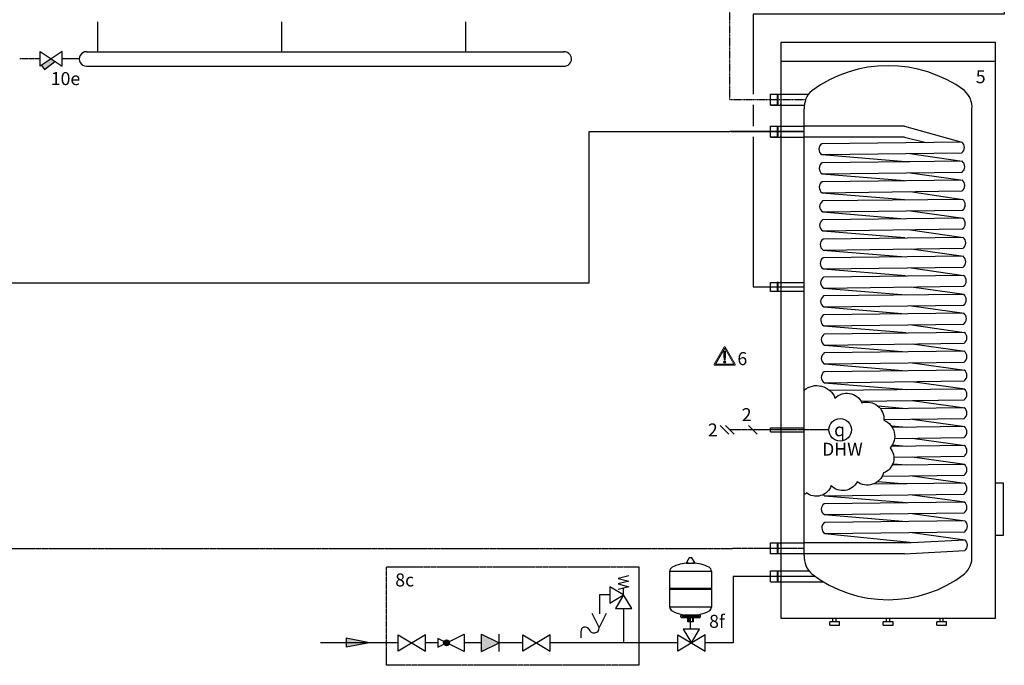
# Model space of a CAD drawing. Units: millimetres. Extents: x 29680 to 793503, y 16898 to 556540.
# Drawn here: x 727803 to 730836, y 463159 to 465147 of the extents above; entities that cross this region are included whole.
import ezdxf
from ezdxf.enums import TextEntityAlignment as Align

# ---------------------------------------------------------------- set-up
doc = ezdxf.new("R2010")
doc.units = ezdxf.units.MM
doc.linetypes.add('CENTERX2', pattern=[4, 2.5, -0.5, 0.5, -0.5])
doc.linetypes.add('DASHEDX2', pattern=[1.5, 1, -0.5])
for name, color, linetype in [('VG_0_General', 7, 'Continuous'), ('VG_0_TEXT', 7, 'Continuous'), ('VG_H_FP', 1, 'Continuous'), ('VG_H_RP', 5, 'DASHEDX2'), ('VG_H_SOLAR_FP', 230, 'Continuous'), ('VG_H_SYMBOL', 7, 'Continuous'), ('VG_H_TEXT', 7, 'Continuous'), ('VG_HEAT', 7, 'Continuous'), ('VG_MCT_LINE_ELV', 7, 'DASHEDX2'), ('VG_MCT_TEXT', 7, 'Continuous'), ('VG_S_DCW', 100, 'Continuous'), ('VG_S_DHW', 1, 'CENTERX2'), ('VG_S_DHW_C', 30, 'Continuous')]:
    doc.layers.add(name, color=color, linetype=linetype)
doc.styles.get("Standard").update_dxf_attribs({"font": 'arial.ttf'})

# ---------------------------------------------------------------- blocks, each defined once
blk = doc.blocks.new('uniSTOR VIH RW 300 400 500 hydr')
at = {"layer": 'VG_0_General'}
blk.add_circle((194, -789.4), 34.8, dxfattribs=at)
at = {"layer": 'VG_H_FP'}
for p, q in [((82.8, 129.2), (-146.3, 129.2)), ((-21, 129.2), (-142.4, 129.2))]:
    blk.add_line(p, q, dxfattribs=at)
at = {"layer": 'VG_H_RP'}
blk.add_line((82.8, -1154.4), (-138.3, -1154.4), dxfattribs=at)
at = {"layer": 'VG_H_SOLAR_FP', "ltscale": 2}
blk.add_line((-142.4, 129.2), (82.8, 129.2), dxfattribs=at)
at = {"layer": 'VG_HEAT'}
for p, q in [((671.5, 344.6), (11.5, 344.6)), ((82.8, -1176.1), (82.8, 198.7)), ((391.5, 146), (82.8, 146)), ((391.5, 146), (568.5, 96.7)), ((391.5, 112.3), (82.8, 112.3)), ((391.5, 112.3), (458.3, 95.5)), ((408.1, 61.5), (570, 37.7)), ((137.5, 58), (407.1, 35.8)), ((409.2, 2.4), (571.1, -20.2)), ((138.6, -1.1), (391.7, -22)), ((138.6, -59.2), (391.7, -80.1)), ((409.2, -55.7), (571.1, -79.6)), ((370.2, -79.3), (393.2, -81.2)), ((140.1, -118.4), (393.2, -139.3)), ((410.7, -114.9), (572.6, -137.5)), ((140.1, -176.5), (393.2, -197.4)), ((410.7, -173), (572.6, -196.8)), ((141.6, -235.6), (394.7, -256.5)), ((412.2, -232.1), (574.1, -254.7)), ((141.6, -293.7), (394.7, -314.6)), ((412.2, -290.2), (574.1, -314.1)), ((143.1, -352.9), (396.2, -373.8)), ((413.7, -349.4), (575.6, -372)), ((143.1, -411), (396.2, -431.9)), ((413.7, -407.5), (575.6, -430.1)), ((143.7, -469.1), (396.7, -490)), ((414.3, -465.6), (576.2, -489.4)), ((145.2, -528.2), (398.3, -549.1)), ((415.8, -524.7), (577.7, -547.3)), ((145.2, -586.3), (398.3, -607.2)), ((415.8, -582.8), (577.7, -605.4)), ((145.2, -644.4), (398.3, -665.3)), ((415.8, -640.9), (577.7, -663.5)), ((309.6, -715.9), (398.3, -723.2)), ((415.8, -698.8), (577.7, -721.4)), ((415.8, -756.9), (577.7, -779.5)), ((351.4, -777.4), (398.3, -781.3)), ((415.8, -814.8), (577.7, -837.4)), ((354.4, -835.6), (398.3, -839.2)), ((415.8, -872.9), (577.7, -895.5)), ((356, -893.8), (398.3, -897.3)), ((415.8, -930.9), (577.7, -953.4)), ((310.2, -948), (398.3, -955.2)), ((145.2, -992.4), (398.3, -1013.3)), ((415.8, -989), (577.7, -1011.5)), ((145, -1050.5), (398, -1071.4)), ((145.2, -1050.4), (398.3, -1071.3)), ((415.8, -1046.9), (577.7, -1069.5)), ((145.2, -1108.5), (418.2, -1136.1)), ((415.8, -1105), (577.7, -1127.6)), ((391.5, -1137.5), (82.8, -1137.5)), ((392.2, -1137.5), (577.7, -1127.6)), ((391.5, -1171.3), (82.8, -1171.3)), ((392.2, -1171.3), (577.4, -1160.8))]:
    blk.add_line(p, q, dxfattribs=at)
at = {"layer": 'VG_HEAT', "extrusion": (0, 1, 0)}
for p, q in [((-21, 210.7), (-21, 244.4)), ((-21, 244.4), (96.5, 244.4)), ((0.2, 244.4), (3, 244.4)), ((3, 210.7), (3, 244.4)), ((-21, 210.7), (83.1, 210.7)), ((-21, 112.3), (-21, 146)), ((-21, 146), (82.8, 146)), ((0.2, 146), (3, 146)), ((3, 112.3), (3, 146)), ((-21, 112.3), (82.8, 112.3)), ((-21, -783.4), (82.8, -783.4)), ((-21, -795.4), (-21, -783.4)), ((-21, -795.4), (82.8, -795.4)), ((-21, -1171.3), (-21, -1137.6)), ((-21, -1137.6), (82.8, -1137.6)), ((0.2, -1137.6), (3, -1137.6)), ((3, -1171.3), (3, -1137.6)), ((-21, -1223.6), (83.7, -1223.6)), ((0.2, -1223.6), (3, -1223.6)), ((3, -1257.3), (3, -1223.6)), ((83.7, -1223.6), (97.8, -1223.6)), ((-21, -1257.3), (105.4, -1257.3)), ((105.4, -1257.3), (142.7, -1257.3)), ((191.5, -1380.4), (161.5, -1380.4)), ((161.5, -1390.4), (161.5, -1380.4)), ((161.5, -1390.4), (191.5, -1390.4)), ((171.5, -1380.4), (171.5, -1370.4)), ((181.5, -1380.4), (181.5, -1370.4)), ((191.5, -1390.4), (191.5, -1380.4)), ((356.5, -1380.4), (326.5, -1380.4)), ((326.5, -1390.4), (326.5, -1380.4)), ((326.5, -1390.4), (356.5, -1390.4)), ((336.5, -1380.4), (336.5, -1370.4)), ((346.5, -1380.4), (346.5, -1370.4)), ((356.5, -1390.4), (356.5, -1380.4)), ((521.5, -1380.4), (491.5, -1380.4)), ((491.5, -1390.4), (491.5, -1380.4)), ((491.5, -1390.4), (521.5, -1390.4)), ((501.5, -1380.4), (501.5, -1370.4)), ((511.5, -1380.4), (511.5, -1370.4)), ((521.5, -1390.4), (521.5, -1380.4))]:
    blk.add_line(p, q, dxfattribs=at)
at = {"layer": 'VG_HEAT'}
blk.add_lwpolyline([(11.5, 404.6), (671.5, 404.6), (671.5, -1370.4), (11.5, -1370.4)], close=True, dxfattribs=at)
for points in [[(82.8, -1176.1, 0.227185), (106, -1232.3, 0.338415), (576.6, -1233.1, 0.227185), (599.8, -1176.8), (599.8, 198, 0.23103), (576.6, 255.6, 0.325169), (106, 254.9, 0.227185), (82.8, 198.7)], [(137.1, 91.8, 0.551411), (137.5, 58), (568.1, 63.6, 0.491474), (568.4, 96.8), (137.1, 91.8)], [(138.2, 32.6, 0.551411), (138.6, -1.1), (569.2, 4.4, 0.491474), (569.5, 37.7), (138.2, 32.6)], [(138.2, -25.5, 0.551411), (138.6, -59.2), (569.2, -53.7, 0.491474), (569.5, -20.4), (138.2, -25.5)], [(139.7, -84.6, 0.551411), (140.1, -118.4), (570.8, -112.8, 0.491474), (571.1, -79.6), (139.7, -84.6)], [(139.7, -142.7, 0.551411), (140.1, -176.5), (570.7, -170.9, 0.491474), (571, -137.7), (139.7, -142.7)], [(141.2, -201.9, 0.551411), (141.6, -235.6), (572.3, -230.1, 0.491474), (572.6, -196.8), (141.2, -201.9)], [(141.2, -260, 0.551411), (141.6, -293.7), (572.3, -288.2, 0.491474), (572.6, -254.9), (141.2, -260)], [(142.7, -319.1, 0.551411), (143.2, -352.9), (573.8, -347.3, 0.491474), (574.1, -314.1), (142.7, -319.1)], [(142.7, -377.2, 0.551411), (143.1, -411), (573.8, -405.4, 0.491474), (574.1, -372.2), (142.7, -377.2)], [(143.2, -435.3, 0.551411), (143.7, -469.1), (574.3, -463.5, 0.491474), (574.6, -430.3), (143.2, -435.3)], [(144.8, -494.5, 0.551411), (145.2, -528.2), (575.8, -522.6, 0.491474), (576.1, -489.4), (144.8, -494.5)], [(144.8, -552.6, 0.551411), (145.2, -586.3), (575.8, -580.7, 0.491474), (576.1, -547.5), (144.8, -552.6)], [(144.7, -610.7, 0.551411), (145.2, -644.4), (575.8, -638.8, 0.491474), (576.1, -605.6), (144.7, -610.7)], [(82.7, -667.4, -0.520567), (177.8, -691.6, -0.520567), (177.8, -691.6, -0.520567), (260.7, -706, -0.520567), (260.7, -706, -0.520567), (328.7, -759.6, -0.520567), (328.7, -759.6, -0.520567), (347.7, -844.8, -0.520567), (347.7, -844.8, -0.520567), (327.5, -921.9, -0.520567), (327.5, -921.9, -0.520567), (245.7, -949.5, -0.520567), (245.7, -949.5, -0.520567), (166.2, -961.1, -0.520567), (166.2, -961.1, -0.520567), (89.6, -982.9, -0.520567), (89.6, -982.9, -0.538721), (82.8, -987)], [(258, -701), (575.8, -696.9, 0.491474), (576.1, -663.7), (162.1, -668.6)], [(328.7, -758), (575.8, -754.9, 0.491474), (576.1, -721.6), (318, -724.6)], [(361.2, -815.5), (575.8, -812.8, 0.491474), (576.1, -779.5), (354.5, -782.1)], [(359.2, -873.7), (575.8, -870.9, 0.491474), (576.1, -837.6), (351.3, -840.3)], [(323.3, -932), (575.8, -928.8, 0.491474), (576.1, -895.6), (354, -898.2)], [(141.1, -989.1, 0.066411), (145.2, -992.4), (575.8, -986.9, 0.491474), (576.1, -953.7), (294, -957)], [(144.7, -1016.8, 0.551411), (145.2, -1050.5), (575.8, -1045, 0.491474), (576.1, -1011.8), (144.7, -1016.8)], [(146.3, -1074.7, 0.551411), (146.7, -1108.4), (577.4, -1102.9, 0.491474), (577.7, -1069.6), (146.3, -1074.7)]]:
    blk.add_lwpolyline(points, format="xyb", dxfattribs=at)
for points in [[(0.2, 244.4), (0.2, 210.7)], [(3, 210.7), (-21, 210.7)], [(0.2, 146), (0.2, 112.3)], [(3, 112.3), (-21, 112.3)], [(671.5, -1113.4), (696.5, -1113.4), (696.5, -953.4), (671.5, -953.4)], [(0.2, -1137.6), (0.2, -1171.3)], [(82.8, -1171.3), (-21, -1171.3)], [(-21, -1257.3), (-21, -1223.6), (0.2, -1223.6), (0.2, -1257.3)]]:
    blk.add_lwpolyline(points, dxfattribs=at)
for points in [[(82.8, -362.9, 0), (-21, -362.9, 0), (-21, -336, 0), (82.8, -336, 0)], [(3, -362.9, 0), (3, -336, 0), (0.2, -336, 0), (0.2, -362.9, 0)]]:
    blk.add_polyline3d(points, dxfattribs=at)
for centre, radius, start, end in [((-318.1, 227.6), 330, 357.0732, 2.9268), ((-318.1, 129.2), 330, 357.0732, 2.9268), ((-318.1, -1154.4), 330, 357.0732, 2.9268), ((564.7, -1144.2), 21, 307.1565, 51.8483), ((-318.1, -1240.4), 330, 357.0732, 2.9268)]:
    blk.add_arc(centre, radius, start, end, dxfattribs=at)
at = {"layer": 'VG_MCT_LINE_ELV'}
blk.add_line((159.3, -789.4), (-146.2, -789.4), dxfattribs=at)
at = {"layer": 'VG_MCT_TEXT', "color": 7}
for p, q in [((-176.2, -776), (-149.4, -802.8)), ((-159.6, -776), (-132.7, -802.8)), ((-88.5, -776), (-61.6, -802.8))]:
    blk.add_line(p, q, dxfattribs=at)
at = {"layer": 'VG_S_DCW'}
for p, q in [((89.9, -1240.4), (-135.9, -1240.4)), ((-135.9, -1240.4), (-135.9, -1445.3)), ((116.9, -1240.4), (89.9, -1240.4))]:
    blk.add_line(p, q, dxfattribs=at)
at = {"layer": 'VG_S_DHW'}
for p, q in [((529.4, 595.9), (-146.3, 595.9)), ((-146.3, 227.6), (-146.3, 595.9)), ((-146.3, 227.6), (87.3, 227.6))]:
    blk.add_line(p, q, dxfattribs=at)
at = {"layer": 'VG_S_DHW_C'}
for p, q in [((699.4, 595.9), (699.4, 490.1)), ((699.4, 490.1), (-73.9, 490.4)), ((-73.9, 490.4), (-73.9, 244.2)), ((-73.9, 210.9), (-73.9, 145.8)), ((-73.9, 112.5), (-73.9, -349.4)), ((-73.9, -349.4), (82.8, -349.4))]:
    blk.add_line(p, q, dxfattribs=at)
blk.add_attdef('LINK2MOD', text='', height=40).set_placement((-183.4, -809.7), align=Align.RIGHT)
blk.add_attdef('DHWCON', (135.7, -917.2), '', height=40)
at = {"layer": 'VG_H_TEXT'}
blk.add_text('5', height=40, dxfattribs=at).set_placement((611.5, 278))
at = {"layer": 'VG_MCT_TEXT', "color": 7}
for s, p in [('2', (-109.4, -762.6)), ('DHW', (138.1, -869))]:
    blk.add_text(s, height=40, dxfattribs=at).set_placement(p)
at = {"layer": 'VG_MCT_TEXT', "insert": (192.1, -789.1), "char_height": 40, "width": 75.435, "attachment_point": 5}
blk.add_mtext('{\\Fgreekc|c0;q}', dxfattribs=at)
blk = doc.blocks.new('*U60')
at = {"layer": 'VG_H_SYMBOL'}
h = blk.add_hatch(color=256, dxfattribs=at)
h.dxf.hatch_style = 1
h.paths.add_polyline_path([(1084.4, -163.7, 1), (1066.1, -163.7, 1)])
at = {"layer": 'VG_S_DCW'}
h = blk.add_hatch(color=256, dxfattribs=at)
h.dxf.hatch_style = 1
h.paths.add_polyline_path([(837.9, -163.7), (766.1, -148.9), (766.1, -177.2)])
at = {"layer": 'VG_0_General', "linetype": 'DASHEDX2'}
for points in [[(1426.7, -232.8), (890.7, -232.8), (890.7, 70.2), (1426.7, 70.2)], [(1426.7, 70.2), (1667.3, 70.2), (1667.3, -232.8), (1426.7, -232.8)]]:
    blk.add_lwpolyline(points, dxfattribs=at)
at = {"layer": 'VG_H_SYMBOL'}
for p, q in [((1830.2, 98.5), (1823.6, 98.5)), ((1762.6, 3.7), (1764.5, 1.8)), ((1891.2, 3.7), (1889.3, 1.8)), ((1798.8, -85.9), (1855, -85.9)), ((1801.3, -75.9), (1801.3, -77.8)), ((1821, -82.2), (1821, -98.7)), ((1832.8, -82.2), (1832.8, -98.7)), ((1852.5, -75.9), (1852.5, -77.8))]:
    blk.add_line(p, q, dxfattribs=at)
at = {"layer": 'VG_H_SYMBOL', "linetype": 'Continuous'}
blk.add_line((1620.3, -15.9), (1620.3, 5.1), dxfattribs=at)
at = {"layer": 'VG_H_SYMBOL', "color": 7}
for p, q in [((1183.3, -136.7), (1237.3, -163.7)), ((1183.3, -190.7), (1183.3, -136.7)), ((1237.3, -190.7), (1237.3, -136.7)), ((1488.8, -127.3), (1488.8, -147.8)), ((1183.3, -190.7), (1237.3, -163.7))]:
    blk.add_line(p, q, dxfattribs=at)
at = {"layer": 'VG_H_SYMBOL'}
for points in [[(1823.6, 98.5, 0.263447), (1822.9, 98.2), (1814, 83.3)], [(1839.8, 83.3), (1830.9, 98.2, 0.263447), (1830.2, 98.5)], [(1814, 83.3, 0.582971), (1814.7, 82.2), (1839.1, 82.2, 0.582971), (1839.8, 83.3)], [(1796.9, -84), (1796.9, -79.7, -0.414214), (1798.8, -77.8), (1855, -77.8, -0.414214), (1856.9, -79.7), (1856.9, -84)], [(1853.1, -84, 0.414214), (1851.2, -82.2), (1802.6, -82.2, 0.414214), (1800.7, -84)]]:
    blk.add_lwpolyline(points, format="xyb", dxfattribs=at)
at = {"layer": 'VG_H_SYMBOL', "linetype": 'Continuous'}
blk.add_lwpolyline([(1637.1, 42.9), (1603.5, 34.5), (1637.1, 26.1), (1603.5, 17.7), (1637.1, 9.3), (1603.5, 0.9)], dxfattribs=at)
at = {"layer": 'VG_H_SYMBOL'}
for points in [[(1891.2, 57.3), (1891.2, 3.7), (1762.6, 3.7), (1762.6, 57.3)], [(1010.5, -138.5), (926.5, -188.9), (926.5, -138.5), (1010.5, -188.9)], [(1394.5, -138.5), (1310.5, -188.9), (1310.5, -138.5), (1394.5, -188.9)]]:
    blk.add_lwpolyline(points, close=True, dxfattribs=at)
at = {"layer": 'VG_H_SYMBOL', "linetype": 'Continuous'}
for points in [[(1578.3, 9.3), (1578.3, -41.1), (1620.3, -15.9)], [(1595.1, -57.9), (1645.5, -57.9), (1620.3, -15.9)]]:
    blk.add_lwpolyline(points, close=True, dxfattribs=at)
at = {"layer": 'VG_H_SYMBOL'}
for points in [[(1762.6, -53.6), (1762.6, 1.8), (1891.2, 1.8), (1891.2, -53.4), (1762.6, -53.6)], [(1835.3, -82.2), (1835.3, -98.7), (1818.5, -98.7), (1818.5, -82.2)], [(1048.2, -150.2), (1048.2, -177.2), (1129.3, -136.7), (1129.3, -190.7), (1048.2, -150.2)], [(1871.3, -138.5), (1787.3, -188.9), (1787.3, -138.5), (1871.3, -188.9)], [(1829.3, -163.7), (1854.5, -121.7), (1804.1, -121.7), (1829.3, -163.7)], [(1871.3, -188.9), (1871.3, -138.5)]]:
    blk.add_lwpolyline(points, dxfattribs=at)
at = {"layer": 'VG_H_SYMBOL', "color": 7}
blk.add_lwpolyline([(1567, -73), (1545.4, -116.2), (1523.8, -73)], dxfattribs=at)
blk.add_circle((1075.2, -163.7), 9.14, dxfattribs=at)
at = {"layer": 'VG_H_SYMBOL'}
blk.add_circle((1075.2, -163.7), 9.14, dxfattribs=at)
for centre, radius, start, end in [((1776, 57.2), 13.3, 117.7073, 180.7327), ((1826.9, -46.9), 129.2, 92.8162, 116.2545), ((1826.9, -46.9), 129.2, 63.7455, 87.1838), ((1877.9, 57.2), 13.3, 359.2673, 62.2927), ((1776, -53.5), 13.3, 179.2673, 242.2927), ((1877.9, -53.5), 13.3, 297.7073, 0.7327), ((1819.5, 30.8), 108.2, 242.6011, 260.3025), ((1798.8, -84), 1.87, 180, 0), ((1830.7, 41.5), 119.4, 280.5241, 296.5612), ((1855, -84), 1.87, 180, 0)]:
    blk.add_arc(centre, radius, start, end, dxfattribs=at)
at = {"layer": 'VG_H_SYMBOL', "color": 7}
for centre, radius, start, end in [((1502.3, -128.6), 13.5, 30.7887, 182.5548), ((1529.4, -117.2), 16.1, 195.9162, 3.5273)]:
    blk.add_arc(centre, radius, start, end, dxfattribs=at)
blk.add_solid([(1237.3, -163.7), (1183.3, -136.7), (1183.3, -190.7)], dxfattribs=at)
at = {"layer": 'VG_S_DCW'}
for p, q in [((1578.3, -15.9), (1546.4, -15.9)), ((1546.4, -15.9), (1546.4, -74.6)), ((1620.3, -57.9), (1620.3, -163.7)), ((1826.9, -121.7), (1826.9, -85.9)), ((837.9, -163.7), (766.1, -148.9)), ((766.1, -148.9), (766.1, -177.2)), ((926.5, -163.7), (686.6, -163.7)), ((837.9, -163.7), (766.1, -177.2)), ((1048.2, -163.7), (1009.1, -163.7)), ((1183.3, -163.7), (1129.3, -163.7)), ((1310.5, -163.7), (1237.3, -163.7)), ((1620.3, -163.7), (1394.5, -163.7)), ((1719.9, -163.7), (1620.3, -163.7)), ((1787.3, -163.7), (1719.9, -163.7)), ((1958.1, -163.7), (1871.3, -163.7))]:
    blk.add_line(p, q, dxfattribs=at)
at = {"layer": 'VG_H_TEXT'}
for s, p in [('8c', (917.1, 10.1)), ('8f', (1884, -117.4))]:
    blk.add_text(s, height=40, dxfattribs=at).set_placement(p)
blk = doc.blocks.new('Restriction')
at = {"true_color": 0x008776}
h = blk.add_hatch(color=136, dxfattribs=at)
h.dxf.hatch_style = 1
edge = h.paths.add_edge_path()
edge.add_spline(control_points=[(28.9, 9), (28.9, 7.2), (30.5, 5.7), (32.3, 5.7)], knot_values=[0, 0, 0, 0, 1, 1, 1, 1], degree=3, periodic=0)
edge.add_spline(control_points=[(32.3, 5.7), (34.1, 5.7), (35.6, 7.2), (35.6, 9)], knot_values=[0, 0, 0, 0, 1, 1, 1, 1], degree=3, periodic=0)
edge.add_spline(control_points=[(35.6, 9), (35.6, 10.8), (34.1, 12.4), (32.3, 12.4)], knot_values=[0, 0, 0, 0, 1, 1, 1, 1], degree=3, periodic=0)
edge.add_spline(control_points=[(32.3, 12.4), (30.5, 12.4), (28.9, 10.8), (28.9, 9)], knot_values=[0, 0, 0, 0, 1, 1, 1, 1], degree=3, periodic=0)
at = {"layer": 'VG_0_General', "true_color": 0x008776}
h = blk.add_hatch(color=136, dxfattribs=at)
h.dxf.hatch_style = 2
edge = h.paths.add_edge_path()
edge.add_spline(control_points=[(64.6, 1.7), (64.6, 1.7), (33.7, 55.1), (33.7, 55.1), (33.4, 55.6), (32.9, 55.9), (32.3, 55.9), (31.7, 55.9), (31.1, 55.6), (30.8, 55.1), (30.8, 55.1), (0, 1.7), (0, 1.7), (-0.3, 1.2), (-0.3, 0.5), (0, 0), (0.3, -0.5), (0.8, -0.8), (1.4, -0.8), (1.4, -0.8), (63.1, -0.8), (63.1, -0.8), (63.7, -0.8), (64.3, -0.5), (64.6, 0), (64.9, 0.5), (64.9, 1.2), (64.6, 1.7)], knot_values=[0, 0, 0, 0, 1, 1, 1, 2, 2, 2, 3, 3, 3, 4, 4, 4, 5, 5, 5, 6, 6, 6, 7, 7, 7, 8, 8, 8, 9, 9, 9, 9], degree=3, periodic=0)
h.paths.add_polyline_path([(4.3, 2.5), (32.3, 50.9), (60.2, 2.5)])
h = blk.add_hatch(color=136, dxfattribs=at)
h.dxf.hatch_style = 2
edge = h.paths.add_edge_path()
edge.add_spline(control_points=[(29.6, 39.9), (29.6, 39.9), (29.6, 25.2), (29.6, 25.2), (29.6, 25.2), (30.6, 15.8), (30.6, 15.8), (30.6, 15.8), (33.9, 15.8), (33.9, 15.8), (33.9, 15.8), (35.1, 25.2), (35.1, 25.2), (35.1, 25.2), (35.1, 41.8), (35.1, 41.8), (35.1, 41.8), (31.4, 41.8), (31.4, 41.8), (30.2, 41.8), (29.6, 41.1), (29.6, 39.9)], knot_values=[0, 0, 0, 0, 1, 1, 1, 2, 2, 2, 3, 3, 3, 4, 4, 4, 5, 5, 5, 6, 6, 6, 7, 7, 7, 7], degree=3, periodic=0)
at = {"layer": 'VG_0_General', "color": 136, "lineweight": 0, "true_color": 0x008776}
for p, q in [((4.3, 2.5), (32.3, 50.9)), ((32.3, 50.9), (60.2, 2.5)), ((60.2, 2.5), (4.3, 2.5))]:
    blk.add_line(p, q, dxfattribs=at)
for points in [[(30.8, 55.1), (30.8, 55.1), (0, 1.7), (0, 1.7)], [(31.4, 41.8), (30.2, 41.8), (29.6, 41.1), (29.6, 39.9)], [(29.6, 39.9), (29.6, 39.9), (29.6, 25.2), (29.6, 25.2)], [(35.1, 41.8), (35.1, 41.8), (31.4, 41.8), (31.4, 41.8)], [(64.6, 1.7), (64.6, 1.7), (33.7, 55.1), (33.7, 55.1)], [(35.1, 25.2), (35.1, 25.2), (35.1, 41.8), (35.1, 41.8)], [(29.6, 25.2), (29.6, 25.2), (30.6, 15.8), (30.6, 15.8)], [(30.6, 15.8), (30.6, 15.8), (33.9, 15.8), (33.9, 15.8)], [(33.9, 15.8), (33.9, 15.8), (35.1, 25.2), (35.1, 25.2)], [(1.4, -0.8), (1.4, -0.8), (63.1, -0.8), (63.1, -0.8)]]:
    blk.add_open_spline(points, degree=3, dxfattribs=at)
for points, knots in [([(33.7, 55.1), (33.4, 55.6), (32.9, 55.9), (32.3, 55.9), (31.7, 55.9), (31.1, 55.6), (30.8, 55.1)], [1, 1, 1, 1, 2, 2, 2, 3, 3, 3, 3]), ([(0, 1.7), (-0.3, 1.2), (-0.3, 0.5), (0, 0), (0.3, -0.5), (0.8, -0.8), (1.4, -0.8)], [4, 4, 4, 4, 5, 5, 5, 6, 6, 6, 6]), ([(32.3, 12.4), (30.5, 12.4), (28.9, 10.8), (28.9, 9), (28.9, 7.2), (30.5, 5.7), (32.3, 5.7), (34.1, 5.7), (35.6, 7.2), (35.6, 9), (35.6, 10.8), (34.1, 12.4), (32.3, 12.4)], [0, 0, 0, 0, 1, 1, 1, 2, 2, 2, 3, 3, 3, 4, 4, 4, 4]), ([(63.1, -0.8), (63.7, -0.8), (64.3, -0.5), (64.6, 0), (64.9, 0.5), (64.9, 1.2), (64.6, 1.7)], [7, 7, 7, 7, 8, 8, 8, 9, 9, 9, 9])]:
    blk.add_open_spline(points, degree=3, knots=knots, dxfattribs=at)
blk.add_attdef('NR', (71.3, -0.8), '', height=40)

msp = doc.modelspace()

# ---------------------------------------------------------------- hatches: boundary and pattern name
at = {"layer": 'VG_0_General'}
h = msp.add_hatch(color=256, dxfattribs=at)
h.dxf.hatch_style = 1
h.paths.add_polyline_path([(727911.7, 465017.9), (727899.7, 465025.8), (727870.2, 465006.2), (727879.8, 464993.8)])

# ---------------------------------------------------------------- linework, layer by layer
for p, q in [((728009, 465048.1), (728924.8, 465048.1)), ((728924.8, 465048.1), (729480.7, 465048.1)), ((728009.5, 465003.5), (728927.1, 465003.6)), ((728927.1, 465003.6), (729483, 465003.6))]:
    msp.add_line(p, q, dxfattribs=at)
for centre, start, end in [((728009, 465025.8), 89.9245, 270.0755), ((729480.7, 465025.8), 269.993, 95.9799)]:
    msp.add_arc(centre, 22.3, start, end, dxfattribs=at)
at = {"layer": 'VG_H_FP'}
for p, q in [((729557.3, 464336.9), (729557.3, 464802.4)), ((729557.3, 464802.4), (729990.5, 464802.4)), ((726756.4, 464336.9), (729557.3, 464336.9))]:
    msp.add_line(p, q, dxfattribs=at)
at = {"layer": 'VG_H_RP'}
for p, q in [((728042.8, 465140.2), (728042.8, 465048.1)), ((728609.5, 465140.2), (728609.5, 465048.1)), ((729176.1, 465140.2), (729176.1, 465048.1)), ((727865.8, 465025.8), (727803.2, 465025.8)), ((727986.7, 465025.8), (727933.7, 465025.8)), ((726694.9, 463518.8), (729998.5, 463518.8))]:
    msp.add_line(p, q, dxfattribs=at)
at = {"layer": 'VG_H_SYMBOL'}
msp.add_lwpolyline([(727933.7, 465048.4), (727865.8, 465003.2), (727865.8, 465048.4), (727933.7, 465003.2)], close=True, dxfattribs=at)
msp.add_lwpolyline([(727870.2, 465006.2), (727879.8, 464993.8), (727911.7, 465017.9)], dxfattribs=at)

# ---------------------------------------------------------------- block references
at = {"layer": 'VG_0_General'}
for name, p, values in [('uniSTOR VIH RW 300 400 500 hydr', (730136.8, 464673.2), {'LINK2MOD': '2'}), ('Restriction', (729942.7, 464084), {'NR': '6'})]:
    msp.add_blockref(name, p, dxfattribs=at).add_auto_attribs(values)
msp.add_blockref('*U60', (728042.9, 463391.6), dxfattribs=at)

# ---------------------------------------------------------------- texts
at = {"layer": 'VG_0_TEXT', "insert": (727898.9, 464985.4), "char_height": 40, "width": 79.101, "attachment_point": 1}
msp.add_mtext('10e', dxfattribs=at)

doc.saveas('drawing.dxf')
